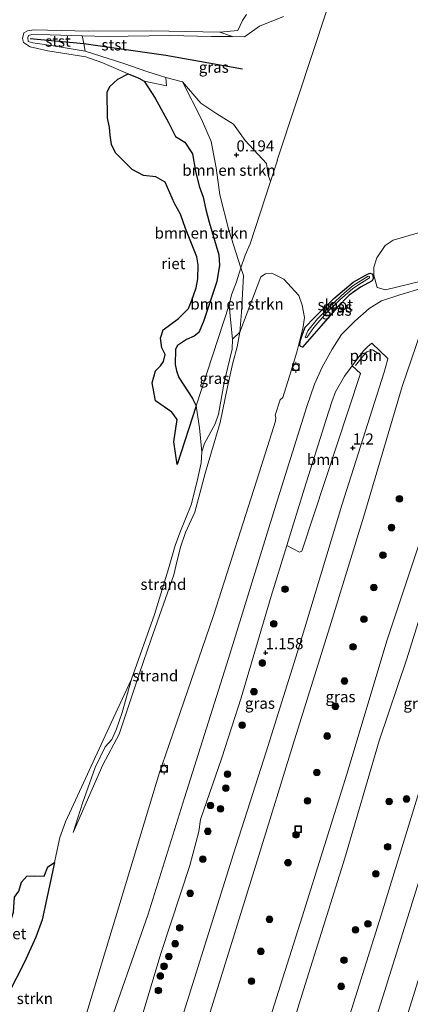
# Model space of a CAD drawing. Units: metres. Extents: x 160183 to 167498, y 474998 to 481253.
# Drawn here: x 166231 to 166319, y 478951 to 479173 of the extents above; entities that cross this region are included whole.
import ezdxf
from ezdxf.enums import TextEntityAlignment as Align

# ---------------------------------------------------------------- set-up
doc = ezdxf.new("R2010")
doc.units = ezdxf.units.M
doc.layers.get('0').update_dxf_attribs({"lineweight": 25})
for name, color, linetype, lineweight in [('B-ME-AL-OVERIG-L-B1', 7, 'Continuous', 18), ('B-ME-GR-BOMENSTRUIKEN-GV-B6', 93, 'Continuous', 18), ('B-ME-GR-BOOM-GV-B6', 93, 'Continuous', 18), ('B-ME-GR-BOOM-S-B1', 93, 'Continuous', 18), ('B-ME-GW-HOOGTEPUNT-S-B1', 10, 'Continuous', 25), ('B-ME-GW-INSTEEKWATERGANG-L-B1', 10, 'Continuous', 25), ('B-ME-GW-KRUINLIJN-L-B1', 93, 'Continuous', 18), ('B-ME-GW-TEENLIJN-L-B1', 93, 'Continuous', 18), ('B-ME-IE-GRASLAND-GV-B6', 93, 'Continuous', 18), ('B-ME-IE-GRONDWERKLIJN-GROND_NIETINGERICHT-GV-B6', 253, 'Continuous', 18), ('B-ME-IE-INRICHTINGSELEMENT-S-B1', 253, 'Continuous', 18), ('B-ME-IE-RIET-GV-B6', 10, 'Continuous', 25), ('B-ME-OB-BEKLEDING-GV-B6', 253, 'Continuous', 18), ('B-ME-OB-WATERLIJN-L-B1', 133, 'OB-WATERLIJN', 18), ('B-ME-OG-WATER-GV-B6', 153, 'Continuous', 18), ('B-ME-VH-VERH_SOORT-BITUMEN-GV-B6', 8, 'IE-TERREINAFSCHEIDING-NATUURLIJK-HOUTWAL', 18), ('B-ME-VV-BOLDER-S-B1', 213, 'Continuous', 18), ('B-ME-VV-KRIBBEN-L-B1', 10, 'Continuous', 25)]:
    doc.layers.add(name, color=color, linetype=linetype, lineweight=lineweight)
doc.styles.add('NLCS-ISO', font='NLCS-ISO.TTF')
doc.linetypes.add('IE-TERREINAFSCHEIDING-NATUURLIJK-HOUTWAL', pattern='A,7,-1.5,[67,NLCS.SHX,S=0.75,R=45,X=0,Y=0],-1.5,7,-1.5,[70,NLCS.SHX,S=0.75,R=0,X=0,Y=0],-1.5', length=20)
doc.linetypes.add('OB-WATERLIJN', pattern='A,10,[32,NLCS.SHX,S=2,R=0,X=0,Y=0],-12', length=22)

# ---------------------------------------------------------------- blocks, each defined once
blk = doc.blocks.new('bolder')
for p, q in [((-0.75, 0), (-1.25, 0)), ((-0.75, 0.75), (-0.75, -0.75)), ((0.75, 0.75), (-0.75, 0.75)), ((0.75, -0.75), (0.75, 0.75)), ((0.75, 0), (1.25, 0)), ((-0.75, -0.75), (0.75, -0.75))]:
    blk.add_line(p, q)
blk.add_circle((0, 0), 0.673)
blk = doc.blocks.new('put')
for p, q in [((0.75, 0.75), (-0.75, 0.75)), ((-0.75, 0.75), (-0.75, -0.75)), ((0.75, -0.75), (0.75, 0.75)), ((-0.75, -0.75), (0.75, -0.75))]:
    blk.add_line(p, q)
blk.add_lwpolyline([(-0.625, 0.625), (0.625, 0.625), (0.625, -0.625), (-0.625, -0.625)], close=True)
blk = doc.blocks.new('boom')
blk.add_hatch(color=256).paths.add_polyline_path([(-0.75, 0, 1), (0.75, 0, 1)])
blk.add_circle((0, 0), 0.75)
blk = doc.blocks.new('hoogtepunt')
for p, q in [((-0.5, 0), (0.5, 0)), ((0, 0.5), (0, -0.5))]:
    blk.add_line(p, q)

msp = doc.modelspace()

# ---------------------------------------------------------------- linework, layer by layer
at = {"layer": 'B-ME-AL-OVERIG-L-B1'}
msp.add_polyline3d([(166306.533, 479095.306, 1.25), (166308.273, 479097.525, 1.256), (166309.061, 479098.418, 1.263), (166310.313, 479098.835, 1.263), (166311.529, 479098.049, 1.263)], dxfattribs=at)
at = {"layer": 'B-ME-GR-BOMENSTRUIKEN-GV-B6'}
for points in [[(166278.83, 479169.44, 0.489), (166275.95, 479170.378, -0.199), (166280.018, 479170.786, -0.199), (166281.0658, 479173.0494, -0.199), (166281.9609, 479174.413, -0.199)], [(166290.3197, 479173.9488, 0.1314), (166284.9086, 479171.7722, 0.2602), (166281.5133, 479169.3355, 0.311), (166278.83, 479169.44, 0.489)], [(166280.7093, 479117.2787, 0.5421), (166279.6864, 479114.171, 0.2639), (166278.5777, 479111.2029, -0.0055), (166278.0606, 479108.9876, -0.199), (166270.6213, 479086.2403, -0.199), (166269.7634, 479087.8826, -0.199), (166266.7186, 479092.6343, -0.199), (166266.1844, 479094.1293, -0.199), (166265.9173, 479095.5174, -0.199), (166265.9707, 479098.9877, -0.199), (166266.4515, 479099.842, -0.199), (166268.428, 479101.1767, -0.199), (166270.1908, 479101.9242, -0.199), (166271.2592, 479102.725, -0.199), (166272.2742, 479105.181, -0.199), (166275.2675, 479114.2158, -0.199), (166275.8551, 479117.8997, -0.199), (166275.6948, 479120.2488, -0.199), (166273.5569, 479127.5872, -0.199), (166272.809, 479130.4169, -0.199), (166272.168, 479133.2466, -0.199), (166271.3133, 479135.7025, -0.199), (166270.512, 479139.1195, -0.199), (166269.7641, 479143.0169, -0.199), (166268.1081, 479145.633, -0.199), (166265.9669, 479146.9379, -0.199), (166264.3643, 479150.0879, -0.199), (166261.3728, 479155.5337, -0.199), (166258.885, 479159.4, -0.199), (166263.927, 479158.29, -0.199), (166263.779, 479160.169, 0.684), (166267.529, 479159.187, 0.657), (166271.7949, 479150.8433, 0.369), (166274.006, 479145.7779, 0.3166), (166275.14, 479139.8773, 0.3597), (166275.9835, 479133.7672, 0.2994), (166278.0045, 479125.805, 0.2897), (166280.7093, 479117.2787, 0.5421)], [(166280.7093, 479117.2787, 0.5421), (166278.0045, 479125.805, 0.2897), (166275.9835, 479133.7672, 0.2994), (166275.14, 479139.8773, 0.3597), (166274.006, 479145.7779, 0.3166), (166271.7949, 479150.8433, 0.369), (166267.529, 479159.187, 0.657), (166271.6962, 479154.3913, 0.4129), (166275.2447, 479152.0215, 0.2406), (166279.0365, 479149.658, 0.3762), (166281.6423, 479145.9734, 0.5343), (166286.4528, 479140.8469, 0.4494), (166286.8136, 479138.1636, 0.3472), (166287.3449, 479136.7723, 0.3045), (166282.7732, 479122.739, 0.4747), (166281.6604, 479120.1685, 0.507), (166280.7093, 479117.2787, 0.5421)], [(166278.0606, 479108.9876, -0.199), (166278.5777, 479111.2029, -0.0055), (166279.6864, 479114.171, 0.2639), (166280.7093, 479117.2787, 0.5421), (166281.2535, 479115.5633, 0.5929), (166280.818, 479107.336, 0.518), (166280.453, 479102.813, 0.54), (166278.831, 479101.207, -0.199), (166278.359, 479105.637, -0.199), (166278.0606, 479108.9876, -0.199)]]:
    msp.add_polyline3d(points, dxfattribs=at)
at = {"layer": 'B-ME-GR-BOOM-GV-B6'}
for points in [[(166378.906, 479191.045, 1.499), (166370.388, 479164.176, 1.403), (166363.757, 479142.862, 1.36), (166359.405, 479133.227, 1.424), (166357.394, 479130.342, 1.424), (166353.591, 479125.745, 1.382), (166347.331, 479121.285, 1.36), (166338.343, 479117.748, 1.382), (166324.056, 479114.975, 1.328), (166313.251, 479112.359, 1.243), (166311.382, 479112.842, 1.264)], [(166311.382, 479112.842, 1.264), (166310.622, 479115.64, 1.2), (166310.631, 479117.462, 1.158), (166311.328, 479119.592, 1.137), (166313.163, 479122.315, 1.073), (166315.003, 479123.554, 1.115), (166322.175, 479125.614, 1.211), (166331.652, 479129.534, 1.147), (166339.373, 479134.237, 1.126), (166342.816, 479136.69, 1.137), (166346.164, 479140.092, 1.147), (166348.203, 479143.65, 1.115), (166350.573, 479151.075, 1.168), (166352.259, 479161.496, 1.094), (166351.902, 479167.449, 1.051), (166350.858, 479170.698, 1.009), (166345.244, 479180.82, 0.955)], [(166291.064, 479054.741, 1.161), (166295.054, 479067.686, 1.16), (166299.865, 479083.166, 1.16), (166301.143, 479087.122, 1.192), (166301.995, 479089.36, 1.192), (166304.012, 479092.863, 1.192), (166305.751, 479095.209, 1.239), (166307.597, 479093.503, 1.373), (166294.447, 479053.453, 1.246), (166293.897, 479053.207, 1.256), (166291.064, 479054.741, 1.161)]]:
    msp.add_polyline3d(points, dxfattribs=at)
at = {"layer": 'B-ME-GW-INSTEEKWATERGANG-L-B1'}
msp.add_polyline3d([(166309.204, 479115.897, 1.041), (166309.822, 479116.084, 1.041), (166310.147, 479115.96, 1.041), (166310.428, 479115.654, 1.041), (166310.514, 479114.901, 1.041), (166310.264, 479114.375, 1.041), (166307.661, 479112.957, 1.041), (166305.072, 479111.185, 1.041), (166302.326, 479108.281, 1.041), (166298.736, 479104.207, 1.034), (166295.097, 479100.003, 1.028), (166294.536, 479099.446, 1.034), (166294.168, 479099.587, 1.034), (166293.979, 479099.808, 1.034), (166294.035, 479100.805, 1.034), (166294.557, 479102.37, 1.034), (166295.204, 479103.938, 1.041), (166297.227, 479106.049, 1.008), (166301.592, 479110.399, 1.014), (166305.952, 479114.08, 1.048), (166309.204, 479115.897, 1.041)], dxfattribs=at)
at = {"layer": 'B-ME-GW-KRUINLIJN-L-B1'}
msp.add_polyline3d([(166242.899, 478990.054, 0.237), (166249.646, 479005.297, 0.407), (166253.29, 479012.209, 0.445), (166257.829, 479026.012, 0.559), (166260.523, 479033.622, 0.552), (166265.584, 479048.157, 0.641), (166266.044, 479050.074, 0.634), (166267.084, 479054.4, 0.615), (166268.2, 479057.686, 0.609), (166270.289, 479062.288, 0.622), (166272.703, 479071.287, 0.59), (166276.005, 479082.444, 0.596), (166277.662, 479090.517, 0.559), (166278.847, 479095.935, 0.565), (166279.876, 479099.524, 0.565), (166280.453, 479102.813, 0.54), (166280.818, 479107.336, 0.518), (166281.2535, 479115.5633, 0.5929), (166280.7093, 479117.2787, 0.5421), (166278.0045, 479125.805, 0.2897), (166275.9835, 479133.7672, 0.2994), (166275.14, 479139.8773, 0.3597), (166274.006, 479145.7779, 0.3166), (166271.7949, 479150.8433, 0.369), (166267.529, 479159.187, 0.657), (166263.779, 479160.169, 0.684), (166259.747, 479161.457, 0.697), (166254.34, 479163.381, 0.685), (166245.663, 479166.144, 0.552), (166237.972, 479167.385, 0.439), (166233.828, 479168.018, 0.325), (166232.804, 479168.341, 0.294), (166232.742, 479169.241, 0.294), (166232.84, 479169.676, 0.294), (166233.609, 479169.923, 0.3), (166237.756, 479169.829, 0.338), (166244.954, 479169.604, 0.401), (166250.691, 479169.425, 0.451), (166264.692, 479169.695, 0.559), (166274.1, 479169.42, 0.584), (166278.83, 479169.44, 0.489), (166281.5133, 479169.3355, 0.311), (166284.9086, 479171.7722, 0.2602), (166290.3197, 479173.9488, 0.1314)], dxfattribs=at)
at = {"layer": 'B-ME-GW-TEENLIJN-L-B1'}
msp.add_polyline3d([(166242.899, 478990.054, 0.237), (166245.027, 478996.662, -0.056), (166247.909, 479004.74, -0.076), (166250.116, 479009.404, -0.035), (166251.607, 479011.062, 0.018), (166252.588, 479013.226, -0.003), (166253.954, 479017.118, -0.014), (166256.097, 479024.65, -0.199)], dxfattribs=at)
at = {"layer": 'B-ME-IE-GRASLAND-GV-B6'}
for points in [[(166244.742, 478945.305, 0.936), (166253.987, 478975.783, 0.894), (166262.355, 479003.598, 0.958), (166263.713, 479007.466, 0.974), (166274.506, 479038.959, 0.979), (166284.819, 479071.137, 1.011), (166288.499, 479082.776, 0.968), (166288.565, 479083.548, 0.974), (166288.437, 479084.11, 0.958), (166289.575, 479087.549, 0.942), (166290.169, 479088.063, 0.936), (166292.335, 479095.097, 1.069), (166293.392, 479098.623, 1.144), (166294.686, 479104, 1.168), (166295.046, 479106.141, 1.168), (166294.486, 479108.86, 1.168), (166293.737, 479111.081, 1.125), (166290.354, 479114.76, 1.029), (166287.683, 479116.119, 0.987), (166286.262, 479115.977, 0.955), (166285.187, 479115.247, 0.955), (166280.453, 479102.813, 0.54), (166280.818, 479107.336, 0.518), (166281.2535, 479115.5633, 0.5929), (166280.7093, 479117.2787, 0.5421), (166281.6604, 479120.1685, 0.507), (166282.7732, 479122.739, 0.4747), (166287.3449, 479136.7723, 0.3045), (166288.9072, 479141.568, 0.3261), (166288.8962, 479141.5763, 0.3262), (166297.218, 479166.7517, 0.4399), (166304.223, 479188.2347, 0.5369)], [(166304.223, 479188.2347, 0.5369), (166297.218, 479166.7517, 0.4399), (166288.8962, 479141.5763, 0.3262), (166288.9072, 479141.568, 0.3261), (166287.3449, 479136.7723, 0.3045), (166286.8136, 479138.1636, 0.3472), (166286.4528, 479140.8469, 0.4494), (166281.6423, 479145.9734, 0.5343), (166279.0365, 479149.658, 0.3762), (166275.2447, 479152.0215, 0.2406), (166271.6962, 479154.3913, 0.4129), (166267.529, 479159.187, 0.657), (166263.779, 479160.169, 0.684), (166259.747, 479161.457, 0.697), (166254.34, 479163.381, 0.685), (166245.663, 479166.144, 0.552), (166245.305, 479167.89, 0.476), (166244.954, 479169.604, 0.401), (166250.691, 479169.425, 0.451), (166264.692, 479169.695, 0.559), (166274.1, 479169.42, 0.584), (166278.83, 479169.44, 0.489)], [(166278.83, 479169.44, 0.489), (166281.5133, 479169.3355, 0.311), (166284.9086, 479171.7722, 0.2602), (166290.3197, 479173.9488, 0.1314)], [(166376.652, 479136.168, 1.546), (166360.895, 479086.109, 1.369), (166334.343, 479000.788, 1.339), (166313.724, 478934.581, 1.443), (166303.29, 478923.536, 1.321), (166313.081, 478954.483, 1.34), (166321.911, 478982.612, 1.292), (166330.143, 479009.773, 1.425), (166337.999, 479035.198, 1.43), (166344.748, 479057.115, 1.457), (166354.16, 479087.073, 1.446), (166361.171, 479109.232, 1.393), (166367.599, 479130.304, 1.436), (166369.681, 479137.708, 1.46), (166376.652, 479136.168, 1.546)], [(166322.175, 479125.614, 1.211), (166315.003, 479123.554, 1.115), (166313.163, 479122.315, 1.073), (166311.328, 479119.592, 1.137), (166310.631, 479117.462, 1.158), (166310.622, 479115.64, 1.2), (166311.382, 479112.842, 1.264), (166313.251, 479112.359, 1.243), (166324.056, 479114.975, 1.328)], [(166309.204, 479115.897, 1.041), (166309.822, 479116.084, 1.041), (166310.147, 479115.96, 1.041), (166310.428, 479115.654, 1.041), (166310.514, 479114.901, 1.041), (166310.264, 479114.375, 1.041), (166307.661, 479112.957, 1.041), (166305.072, 479111.185, 1.041), (166302.326, 479108.281, 1.041), (166298.736, 479104.207, 1.034), (166295.097, 479100.003, 1.028), (166294.536, 479099.446, 1.034), (166294.168, 479099.587, 1.034), (166293.979, 479099.808, 1.034), (166294.035, 479100.805, 1.034), (166294.557, 479102.37, 1.034), (166295.204, 479103.938, 1.041), (166297.227, 479106.049, 1.008), (166301.592, 479110.399, 1.014), (166305.952, 479114.08, 1.048), (166309.204, 479115.897, 1.041)], [(166294.168, 479099.587, 1.034), (166294.536, 479099.446, 1.034), (166295.097, 479100.003, 1.028), (166298.736, 479104.207, 1.034), (166302.326, 479108.281, 1.041), (166305.072, 479111.185, 1.041), (166307.661, 479112.957, 1.041), (166310.264, 479114.375, 1.041), (166310.514, 479114.901, 1.041), (166310.428, 479115.654, 1.041), (166310.147, 479115.96, 1.041), (166309.822, 479116.084, 1.041), (166309.204, 479115.897, 1.041), (166305.952, 479114.08, 1.048), (166301.592, 479110.399, 1.014), (166297.227, 479106.049, 1.008), (166295.204, 479103.938, 1.041), (166294.557, 479102.37, 1.034), (166294.035, 479100.805, 1.034), (166293.979, 479099.808, 1.034), (166294.168, 479099.587, 1.034)], [(166309.635, 479115.335, 0.808), (166309.345, 479115.421, 0.708), (166306.008, 479113.313, 0.688), (166304.089, 479111.734, 0.688), (166300.869, 479108.761, 0.662), (166297.951, 479105.798, 0.635), (166295.774, 479103.149, 0.649), (166295.198, 479101.704, 0.642), (166295.265, 479101.554, 0.642), (166295.54, 479101.623, 0.642), (166297.103, 479103.835, 0.642), (166299.922, 479107.06, 0.682), (166302.999, 479110.111, 0.755), (166305.893, 479112.686, 0.762), (166307.821, 479113.964, 0.808), (166309.653, 479115.055, 0.821), (166309.635, 479115.335, 0.808)], [(166321.543, 479112.747, 1.297), (166316.478, 479111.258, 1.207), (166312.36, 479109.865, 1.202), (166309.592, 479108.128, 1.186), (166306.357, 479105.316, 1.164), (166303.383, 479102.291, 1.127), (166301.224, 479099.013, 1.095), (166299.03, 479094.894, 1.063), (166297.236, 479091.079, 1.053), (166295.511, 479086.098, 1.042), (166288.25, 479062.838, 1.074), (166277.931, 479029.296, 1.026), (166267.97, 478997.896, 0.946), (166259.716, 478971.426, 0.925), (166249.897, 478943.389, 0.994)], [(166269.557, 478936.079, 1.182), (166274.435, 478951.757, 1.093), (166284.772, 478984.893, 1.13), (166292.496, 479009.97, 1.157), (166301.01, 479037.422, 1.268), (166308.348, 479061.336, 1.274), (166317.04, 479090.6, 1.3), (166321.212, 479102.907, 1.343), (166322.076, 479105.026, 1.337), (166322.829, 479106.106, 1.343), (166323.636, 479106.881, 1.332), (166325.284, 479107.62, 1.364), (166335.704, 479109.861, 1.407), (166336.052, 479109.728, 1.417), (166336.609, 479108.947, 1.417), (166336.699, 479108.286, 1.433), (166335.482, 479104.194, 1.407), (166325.712, 479072.095, 1.327), (166325.399, 479070.676, 1.327), (166323.246, 479062.327, 1.337), (166313.629, 479033.473, 1.327), (166304.559, 479003.214, 1.242), (166294.482, 478971.06, 1.194), (166281.921, 478931.482, 1.252)], [(166271.938, 479075.832, -0.199), (166271.3813, 479081.2592, -0.199), (166270.6213, 479086.2403, -0.199), (166278.0606, 479108.9876, -0.199), (166278.359, 479105.637, -0.199), (166278.831, 479101.207, -0.199), (166278.717, 479098.956, -0.199), (166277.677, 479094.629, -0.199), (166276.945, 479091.467, -0.199), (166275.648, 479084.337, -0.199), (166274.899, 479082.193, -0.199), (166272.538, 479077.762, -0.199), (166271.938, 479075.832, -0.199)], [(166256.176, 478941.054, 1.076), (166262.729, 478963.026, 0.98), (166269.162, 478982.615, 1.038), (166271.237, 478990.31, 1.065), (166271.636, 478993.005, 1.059), (166276.414, 479006.903, 1.07), (166280.773, 479020.448, 1.145), (166287.546, 479043.325, 1.16), (166291.064, 479054.741, 1.161), (166293.897, 479053.207, 1.256), (166294.447, 479053.453, 1.246), (166307.597, 479093.503, 1.373), (166305.751, 479095.209, 1.239), (166308.226, 479098.548, 1.304), (166309.315, 479099.614, 1.309), (166310.153, 479100.32, 1.299), (166313.793, 479096.895, 1.299), (166313.71, 479096.528, 1.304), (166312.948, 479093.778, 1.272), (166303.403, 479063.859, 1.208), (166293.827, 479031.971, 1.139), (166286.377, 479008.213, 1.123), (166278.994, 478985.228, 1.113), (166264.227, 478938.061, 1.16)], [(166287.059, 478929.571, 1.232), (166294.767, 478954.625, 1.161), (166304.133, 478984.315, 1.257), (166311.849, 479010.716, 1.315), (166318.032, 479029.204, 1.39), (166327.001, 479057.85, 1.369)], [(166323.714, 479008.648, 1.401), (166312.28, 478971.431, 1.358), (166297.838, 478925.564, 1.326)]]:
    msp.add_polyline3d(points, dxfattribs=at)
at = {"layer": 'B-ME-IE-GRONDWERKLIJN-GROND_NIETINGERICHT-GV-B6'}
for points in [[(166228.3353, 478953.7775, -0.199), (166231.866, 478960.713, -0.199), (166234.544, 478966.507, -0.199), (166235.943, 478970.36, -0.199), (166238.7389, 478983.2876, -0.199), (166239.138, 478985.133, -0.199), (166239.917, 478988.952, -0.199), (166241.204, 478992.51, -0.199), (166251.499, 479014.769, -0.199), (166256.097, 479024.65, -0.199), (166253.954, 479017.118, -0.014), (166252.588, 479013.226, -0.003), (166251.607, 479011.062, 0.018), (166250.116, 479009.404, -0.035), (166247.909, 479004.74, -0.076), (166245.027, 478996.662, -0.056), (166242.899, 478990.054, 0.237), (166249.646, 479005.297, 0.407), (166253.29, 479012.209, 0.445), (166257.829, 479026.012, 0.559), (166260.523, 479033.622, 0.552), (166265.584, 479048.157, 0.641), (166266.044, 479050.074, 0.634), (166267.084, 479054.4, 0.615), (166268.2, 479057.686, 0.609), (166270.289, 479062.288, 0.622), (166272.703, 479071.287, 0.59), (166276.005, 479082.444, 0.596), (166277.662, 479090.517, 0.559), (166278.847, 479095.935, 0.565), (166279.876, 479099.524, 0.565), (166280.453, 479102.813, 0.54), (166285.187, 479115.247, 0.955), (166286.262, 479115.977, 0.955), (166287.683, 479116.119, 0.987), (166290.354, 479114.76, 1.029), (166293.737, 479111.081, 1.125), (166294.486, 479108.86, 1.168), (166295.046, 479106.141, 1.168), (166294.686, 479104, 1.168), (166293.392, 479098.623, 1.144), (166292.335, 479095.097, 1.069), (166290.169, 479088.063, 0.936), (166289.575, 479087.549, 0.942), (166288.437, 479084.11, 0.958), (166288.565, 479083.548, 0.974), (166288.499, 479082.776, 0.968), (166284.819, 479071.137, 1.011), (166274.506, 479038.959, 0.979), (166263.713, 479007.466, 0.974), (166262.355, 479003.598, 0.958), (166253.987, 478975.783, 0.894), (166244.742, 478945.305, 0.936)], [(166271.938, 479075.832, -0.199), (166272.538, 479077.762, -0.199), (166274.899, 479082.193, -0.199), (166275.648, 479084.337, -0.199), (166276.945, 479091.467, -0.199), (166277.677, 479094.629, -0.199), (166278.717, 479098.956, -0.199), (166278.831, 479101.207, -0.199), (166280.453, 479102.813, 0.54), (166279.876, 479099.524, 0.565), (166278.847, 479095.935, 0.565), (166277.662, 479090.517, 0.559), (166276.005, 479082.444, 0.596), (166272.703, 479071.287, 0.59), (166270.289, 479062.288, 0.622), (166268.2, 479057.686, 0.609), (166267.084, 479054.4, 0.615), (166266.044, 479050.074, 0.634), (166265.584, 479048.157, 0.641), (166260.523, 479033.622, 0.552), (166257.829, 479026.012, 0.559), (166253.29, 479012.209, 0.445), (166249.646, 479005.297, 0.407), (166242.899, 478990.054, 0.237), (166245.027, 478996.662, -0.056), (166247.909, 479004.74, -0.076), (166250.116, 479009.404, -0.035), (166251.607, 479011.062, 0.018), (166252.588, 479013.226, -0.003), (166253.954, 479017.118, -0.014), (166256.097, 479024.65, -0.199), (166261.217, 479039.163, -0.199), (166264.405, 479049.486, -0.199), (166265.863, 479054.733, -0.199), (166266.939, 479057.562, -0.199), (166269.502, 479063.94, -0.199), (166270.842, 479069.232, -0.199), (166271.756, 479073.405, -0.199), (166271.938, 479075.832, -0.199)]]:
    msp.add_polyline3d(points, dxfattribs=at)
at = {"layer": 'B-ME-IE-RIET-GV-B6'}
for points in [[(166255.345, 479161.0465, -0.199), (166257.715, 479160.048, -0.199), (166258.885, 479159.4, -0.199), (166261.3728, 479155.5337, -0.199), (166264.3643, 479150.0879, -0.199), (166265.9669, 479146.9379, -0.199), (166268.1081, 479145.633, -0.199), (166269.7641, 479143.0169, -0.199), (166270.512, 479139.1195, -0.199), (166271.3133, 479135.7025, -0.199), (166272.168, 479133.2466, -0.199), (166272.809, 479130.4169, -0.199), (166273.5569, 479127.5872, -0.199), (166275.6948, 479120.2488, -0.199), (166275.8551, 479117.8997, -0.199), (166275.2675, 479114.2158, -0.199), (166272.2742, 479105.181, -0.199), (166271.2592, 479102.725, -0.199), (166270.1908, 479101.9242, -0.199), (166268.428, 479101.1767, -0.199), (166266.4515, 479099.842, -0.199), (166265.9707, 479098.9877, -0.199), (166265.9173, 479095.5174, -0.199), (166266.1844, 479094.1293, -0.199), (166266.7186, 479092.6343, -0.199), (166269.7634, 479087.8826, -0.199), (166270.6213, 479086.2403, -0.199), (166266.3247, 479072.9996, -0.199), (166265.6016, 479078.1, -0.199), (166266.3318, 479083.1311, -0.199), (166265.139, 479084.7491, -0.199), (166261.4753, 479087.3038, -0.199), (166260.7085, 479091.3913, -0.199), (166261.4753, 479094.1163, -0.199), (166262.5829, 479095.2233, -0.199), (166263.2882, 479096.1926, -0.199), (166263.6359, 479097.7686, -0.199), (166262.9237, 479099.3108, -0.199), (166262.5829, 479101.4397, -0.199), (166263.1793, 479103.3131, -0.199), (166266.6726, 479105.8678, -0.199), (166268.8879, 479108.167, -0.199), (166269.6547, 479110.0404, -0.199), (166270.5919, 479112.7654, -0.199), (166271.0179, 479114.8092, -0.199), (166271.1031, 479117.9599, -0.199), (166270.7592, 479119.7845, -0.199), (166268.2031, 479126.1712, -0.199), (166267.0954, 479129.4071, -0.199), (166265.7628, 479131.8027, -0.199), (166263.6317, 479136.5812, -0.199), (166261.5275, 479137.8374, -0.199), (166258.7429, 479138.1221, -0.199), (166256.1868, 479139.4846, -0.199), (166252.466, 479143.2557, -0.199), (166251.5932, 479145.0796, -0.199), (166251.2451, 479147.2338, -0.199), (166251.08, 479148.951, -0.199), (166250.6688, 479151.1382, -0.199), (166250.5635, 479156.8564, -0.199), (166251.1599, 479158.1338, -0.199), (166252.9972, 479159.834, -0.199), (166255.345, 479161.0465, -0.199)], [(166218.5587, 478955.0406, -0.199), (166219.8655, 478957.8905, -0.199), (166221.0206, 478961.5464, -0.199), (166222.9458, 478966.1643, -0.199), (166224.7748, 478969.0504, -0.199), (166225.7373, 478969.7239, -0.199), (166229.0101, 478970.686, -0.199), (166229.4914, 478972.129, -0.199), (166229.684, 478975.4963, -0.199), (166230.7056, 478976.8727, -0.199), (166231.3139, 478978.8808, -0.199), (166232.504, 478980.2284, -0.199), (166234.1437, 478980.3076, -0.199), (166236.408, 478980.2247, -0.199), (166237.2043, 478982.332, -0.199), (166238.7389, 478983.2876, -0.199), (166235.943, 478970.36, -0.199), (166234.544, 478966.507, -0.199), (166231.866, 478960.713, -0.199), (166228.3353, 478953.7775, -0.199), (166227.32, 478951.783, -0.199), (166218.5587, 478955.0406, -0.199)]]:
    msp.add_polyline3d(points, dxfattribs=at)
at = {"layer": 'B-ME-OB-BEKLEDING-GV-B6'}
for points in [[(166275.95, 479170.378, -0.199), (166278.83, 479169.44, 0.489), (166274.1, 479169.42, 0.584), (166264.692, 479169.695, 0.559), (166250.691, 479169.425, 0.451), (166244.954, 479169.604, 0.401), (166237.756, 479169.829, 0.338), (166233.609, 479169.923, 0.3), (166232.84, 479169.676, 0.294), (166232.742, 479169.241, 0.294), (166232.804, 479168.341, 0.294), (166233.828, 479168.018, 0.325), (166237.972, 479167.385, 0.439), (166245.663, 479166.144, 0.552), (166254.34, 479163.381, 0.685), (166259.747, 479161.457, 0.697), (166263.779, 479160.169, 0.684), (166263.927, 479158.29, -0.199), (166258.885, 479159.4, -0.199), (166257.715, 479160.048, -0.199), (166255.345, 479161.0465, -0.199), (166249.4, 479163.551, -0.199), (166245.783, 479164.86, -0.199), (166237.2, 479166.238, -0.199), (166233.285, 479167.121, -0.199), (166231.77, 479168.103, -0.199), (166231.486, 479168.953, -0.199), (166231.84, 479170.235, -0.199), (166232.639, 479170.741, -0.199), (166234.064, 479170.94, -0.199), (166246.365, 479170.643, -0.199), (166260.616, 479170.683, -0.199), (166275.95, 479170.378, -0.199)], [(166244.954, 479169.604, 0.401), (166245.305, 479167.89, 0.476), (166245.663, 479166.144, 0.552), (166237.972, 479167.385, 0.439), (166233.828, 479168.018, 0.325), (166232.804, 479168.341, 0.294), (166232.742, 479169.241, 0.294), (166232.84, 479169.676, 0.294), (166233.609, 479169.923, 0.3), (166237.756, 479169.829, 0.338), (166244.954, 479169.604, 0.401)]]:
    msp.add_polyline3d(points, dxfattribs=at)
at = {"layer": 'B-ME-OB-WATERLIJN-L-B1'}
msp.add_polyline3d([(166228.3353, 478953.7775, -0.199), (166231.866, 478960.713, -0.199), (166234.544, 478966.507, -0.199), (166235.943, 478970.36, -0.199), (166238.7389, 478983.2876, -0.199), (166239.138, 478985.133, -0.199), (166239.917, 478988.952, -0.199), (166241.204, 478992.51, -0.199), (166251.499, 479014.769, -0.199), (166256.097, 479024.65, -0.199), (166261.217, 479039.163, -0.199), (166264.405, 479049.486, -0.199), (166265.863, 479054.733, -0.199), (166266.939, 479057.562, -0.199), (166269.502, 479063.94, -0.199), (166270.842, 479069.232, -0.199), (166271.756, 479073.405, -0.199), (166271.938, 479075.832, -0.199), (166271.3813, 479081.2592, -0.199), (166270.6213, 479086.2403, -0.199), (166269.7634, 479087.8826, -0.199), (166266.7186, 479092.6343, -0.199), (166266.1844, 479094.1293, -0.199), (166265.9173, 479095.5174, -0.199), (166265.9707, 479098.9877, -0.199), (166266.4515, 479099.842, -0.199), (166268.428, 479101.1767, -0.199), (166270.1908, 479101.9242, -0.199), (166271.2592, 479102.725, -0.199), (166272.2742, 479105.181, -0.199), (166275.2675, 479114.2158, -0.199), (166275.8551, 479117.8997, -0.199), (166275.6948, 479120.2488, -0.199), (166273.5569, 479127.5872, -0.199), (166272.809, 479130.4169, -0.199), (166272.168, 479133.2466, -0.199), (166271.3133, 479135.7025, -0.199), (166270.512, 479139.1195, -0.199), (166269.7641, 479143.0169, -0.199), (166268.1081, 479145.633, -0.199), (166265.9669, 479146.9379, -0.199), (166264.3643, 479150.0879, -0.199), (166261.3728, 479155.5337, -0.199), (166258.885, 479159.4, -0.199), (166257.715, 479160.048, -0.199), (166255.345, 479161.0465, -0.199), (166249.4, 479163.551, -0.199), (166245.783, 479164.86, -0.199), (166237.2, 479166.238, -0.199), (166233.285, 479167.121, -0.199), (166231.77, 479168.103, -0.199), (166231.486, 479168.953, -0.199), (166231.84, 479170.235, -0.199), (166232.639, 479170.741, -0.199), (166234.064, 479170.94, -0.199), (166246.365, 479170.643, -0.199), (166260.616, 479170.683, -0.199), (166275.95, 479170.378, -0.199), (166280.018, 479170.786, -0.199), (166281.0658, 479173.0494, -0.199), (166281.9609, 479174.413, -0.199)], dxfattribs=at)
at = {"layer": 'B-ME-OG-WATER-GV-B6'}
for points in [[(166281.9609, 479174.413, -0.199), (166281.0658, 479173.0494, -0.199), (166280.018, 479170.786, -0.199), (166275.95, 479170.378, -0.199), (166260.616, 479170.683, -0.199), (166246.365, 479170.643, -0.199), (166234.064, 479170.94, -0.199), (166232.639, 479170.741, -0.199), (166231.84, 479170.235, -0.199), (166231.486, 479168.953, -0.199), (166231.77, 479168.103, -0.199), (166233.285, 479167.121, -0.199), (166237.2, 479166.238, -0.199), (166245.783, 479164.86, -0.199), (166249.4, 479163.551, -0.199), (166255.345, 479161.0465, -0.199), (166252.9972, 479159.834, -0.199), (166251.1599, 479158.1338, -0.199), (166250.5635, 479156.8564, -0.199), (166250.6688, 479151.1382, -0.199), (166251.08, 479148.951, -0.199), (166251.2451, 479147.2338, -0.199), (166251.5932, 479145.0796, -0.199), (166252.466, 479143.2557, -0.199), (166256.1868, 479139.4846, -0.199), (166258.7429, 479138.1221, -0.199), (166261.5275, 479137.8374, -0.199), (166263.6317, 479136.5812, -0.199), (166265.7628, 479131.8027, -0.199), (166267.0954, 479129.4071, -0.199), (166268.2031, 479126.1712, -0.199), (166270.7592, 479119.7845, -0.199), (166271.1031, 479117.9599, -0.199), (166271.0179, 479114.8092, -0.199), (166270.5919, 479112.7654, -0.199), (166269.6547, 479110.0404, -0.199), (166268.8879, 479108.167, -0.199), (166266.6726, 479105.8678, -0.199), (166263.1793, 479103.3131, -0.199), (166262.5829, 479101.4397, -0.199), (166262.9237, 479099.3108, -0.199), (166263.6359, 479097.7686, -0.199), (166263.2882, 479096.1926, -0.199), (166262.5829, 479095.2233, -0.199), (166261.4753, 479094.1163, -0.199), (166260.7085, 479091.3913, -0.199), (166261.4753, 479087.3038, -0.199), (166265.139, 479084.7491, -0.199), (166266.3318, 479083.1311, -0.199), (166265.6016, 479078.1, -0.199), (166266.3247, 479072.9996, -0.199), (166270.6213, 479086.2403, -0.199), (166271.3813, 479081.2592, -0.199), (166271.938, 479075.832, -0.199), (166271.756, 479073.405, -0.199), (166270.842, 479069.232, -0.199), (166269.502, 479063.94, -0.199), (166266.939, 479057.562, -0.199), (166265.863, 479054.733, -0.199), (166264.405, 479049.486, -0.199), (166261.217, 479039.163, -0.199), (166256.097, 479024.65, -0.199), (166251.499, 479014.769, -0.199), (166241.204, 478992.51, -0.199), (166239.917, 478988.952, -0.199), (166239.138, 478985.133, -0.199), (166238.7389, 478983.2876, -0.199), (166237.2043, 478982.332, -0.199), (166236.408, 478980.2247, -0.199), (166234.1437, 478980.3076, -0.199), (166232.504, 478980.2284, -0.199), (166231.3139, 478978.8808, -0.199), (166230.7056, 478976.8727, -0.199)], [(166309.635, 479115.335, 0.808), (166309.653, 479115.055, 0.821), (166307.821, 479113.964, 0.808), (166305.893, 479112.686, 0.762), (166302.999, 479110.111, 0.755), (166299.922, 479107.06, 0.682), (166297.103, 479103.835, 0.642), (166295.54, 479101.623, 0.642), (166295.265, 479101.554, 0.642), (166295.198, 479101.704, 0.642), (166295.774, 479103.149, 0.649), (166297.951, 479105.798, 0.635), (166300.869, 479108.761, 0.662), (166304.089, 479111.734, 0.688), (166306.008, 479113.313, 0.688), (166309.345, 479115.421, 0.708), (166309.635, 479115.335, 0.808)]]:
    msp.add_polyline3d(points, dxfattribs=at)
at = {"layer": 'B-ME-VH-VERH_SOORT-BITUMEN-GV-B6'}
for points in [[(166388.539, 479196.532, 1.446), (166377.824, 479163.597, 1.526), (166374.706, 479153.978, 1.503), (166371.302, 479143.472, 1.478), (166369.681, 479137.708, 1.46), (166367.599, 479130.304, 1.436), (166361.171, 479109.232, 1.393), (166354.16, 479087.073, 1.446), (166344.748, 479057.115, 1.457), (166337.999, 479035.198, 1.43), (166330.143, 479009.773, 1.425), (166321.911, 478982.612, 1.292), (166313.081, 478954.483, 1.34), (166303.29, 478923.536, 1.321)], [(166249.897, 478943.389, 0.994), (166259.716, 478971.426, 0.925), (166267.97, 478997.896, 0.946), (166277.931, 479029.296, 1.026), (166288.25, 479062.838, 1.074), (166295.511, 479086.098, 1.042), (166297.236, 479091.079, 1.053), (166299.03, 479094.894, 1.063), (166301.224, 479099.013, 1.095), (166303.383, 479102.291, 1.127), (166306.357, 479105.316, 1.164), (166309.592, 479108.128, 1.186), (166312.36, 479109.865, 1.202), (166316.478, 479111.258, 1.207), (166321.543, 479112.747, 1.297)], [(166281.921, 478931.482, 1.252), (166294.482, 478971.06, 1.194), (166304.559, 479003.214, 1.242), (166313.629, 479033.473, 1.327), (166323.246, 479062.327, 1.337), (166325.399, 479070.676, 1.327), (166325.712, 479072.095, 1.327), (166335.482, 479104.194, 1.407), (166336.699, 479108.286, 1.433), (166336.609, 479108.947, 1.417), (166336.052, 479109.728, 1.417), (166335.704, 479109.861, 1.407), (166325.284, 479107.62, 1.364), (166323.636, 479106.881, 1.332), (166322.829, 479106.106, 1.343), (166322.076, 479105.026, 1.337), (166321.212, 479102.907, 1.343), (166317.04, 479090.6, 1.3), (166308.348, 479061.336, 1.274), (166301.01, 479037.422, 1.268), (166292.496, 479009.97, 1.157), (166284.772, 478984.893, 1.13), (166274.435, 478951.757, 1.093), (166269.557, 478936.079, 1.182)], [(166264.227, 478938.061, 1.16), (166278.994, 478985.228, 1.113), (166286.377, 479008.213, 1.123), (166293.827, 479031.971, 1.139), (166303.403, 479063.859, 1.208), (166312.948, 479093.778, 1.272), (166313.71, 479096.528, 1.304), (166313.793, 479096.895, 1.299), (166310.153, 479100.32, 1.299), (166309.315, 479099.614, 1.309), (166308.226, 479098.548, 1.304), (166305.751, 479095.209, 1.239), (166304.012, 479092.863, 1.192), (166301.995, 479089.36, 1.192), (166301.143, 479087.122, 1.192), (166299.865, 479083.166, 1.16), (166295.054, 479067.686, 1.16), (166291.064, 479054.741, 1.161), (166287.546, 479043.325, 1.16), (166280.773, 479020.448, 1.145), (166276.414, 479006.903, 1.07), (166271.636, 478993.005, 1.059), (166271.237, 478990.31, 1.065), (166269.162, 478982.615, 1.038), (166262.729, 478963.026, 0.98), (166256.176, 478941.054, 1.076)], [(166327.001, 479057.85, 1.369), (166318.032, 479029.204, 1.39), (166311.849, 479010.716, 1.315), (166304.133, 478984.315, 1.257), (166294.767, 478954.625, 1.161), (166287.059, 478929.571, 1.232)], [(166297.838, 478925.564, 1.326), (166312.28, 478971.431, 1.358), (166323.714, 479008.648, 1.401)]]:
    msp.add_polyline3d(points, dxfattribs=at)
at = {"layer": 'B-ME-VV-KRIBBEN-L-B1'}
msp.add_polyline3d([(166233.236, 479169.008, 0.269), (166245.305, 479167.89, 0.476), (166263.828, 479165.212, 0.812), (166281.039, 479162.153, 0.829)], dxfattribs=at)

# ---------------------------------------------------------------- block references
at = {"layer": 'B-ME-GR-BOOM-S-B1', "rotation": 90}
for p in [(166316.382, 479065.267, 1.345), (166314.593, 479058.773, 1.196), (166312.681, 479052.554, 1.228), (166310.644, 479045.289, 1.292), (166290.63, 479044.905, 1.367), (166288.085, 479037.082, 1.442), (166308.404, 479038.146, 1.132), (166305.939, 479031.91, 1.153), (166285.524, 479028.262, 1.346), (166304.032, 479024.208, 1.164), (166283.636, 479021.805, 1.303), (166301.973, 479018.5, 1.207), (166280.995, 479014.269, 1.325), (166300.108, 479011.807, 1.058), (166277.701, 479003.223, 1.314), (166297.775, 479003.584, 1.079), (166277.299, 479000.073, 1.325), (166295.688, 478997.203, 1.047), (166314.102, 478997.049, 1.324), (166317.967, 478997.628, 1.419), (166273.866, 478996.141, 1.197), (166276.093, 478995.407, 1.261), (166273.252, 478990.339, 1.367), (166293.108, 478989.529, 1.079), (166313.74, 478986.823, 1.398), (166272.112, 478984.053, 1.272), (166291.296, 478983.272, 1.122), (166311.094, 478980.769, 1.388), (166269.296, 478976.356, 1.133), (166287.121, 478970.511, 1.122), (166266.915, 478968.606, 1.069), (166306.522, 478968.16, 1.419), (166309.306, 478969.491, 1.43), (166265.888, 478965.011, 1.133), (166285.167, 478963.283, 1.164), (166264.454, 478962.14, 1.218), (166303.909, 478961.296, 1.398), (166263.384, 478959.928, 1.176), (166262.551, 478957.74, 1.165), (166283.066, 478956.566, 1.1), (166262.111, 478954.49, 1.154), (166303.256, 478955.394, 1.398)]:
    msp.add_blockref('boom', p, dxfattribs=at)
at = {"layer": 'B-ME-GW-HOOGTEPUNT-S-B1', "rotation": 90}
for p in [(166279.696, 479142.75, 0.194), (166279.696, 479142.75, 0.194), (166305.899, 479076.718, 1.2), (166305.899, 479076.718, 1.2), (166286.253, 479030.589, 1.158), (166286.253, 479030.589, 1.158)]:
    msp.add_blockref('hoogtepunt', p, dxfattribs=at)
at = {"layer": 'B-ME-IE-INRICHTINGSELEMENT-S-B1', "rotation": 90}
msp.add_blockref('put', (166293.598, 478990.806, 1.17), dxfattribs=at)
at = {"layer": 'B-ME-VV-BOLDER-S-B1', "rotation": 90}
for p in [(166293.1, 479094.905, 1.178), (166263.395, 479004.386, 0.982)]:
    msp.add_blockref('bolder', p, dxfattribs=at)

# ---------------------------------------------------------------- texts
at = {"layer": 'B-ME-AL-OVERIG-L-B1', "ltscale": 0.2, "style": 'NLCS-ISO'}
msp.add_text('ppln', height=2.5, dxfattribs=at).set_placement((166308.8212, 479097.5522), align=Align.MIDDLE_CENTER)
at = {"layer": 'B-ME-GR-BOMENSTRUIKEN-GV-B6', "ltscale": 0.2, "style": 'NLCS-ISO'}
for p in [(166278.0117, 479139.2968), (166271.7671, 479125.1414), (166279.8251, 479109.1622), (166227.8831, 478952.6673)]:
    msp.add_text('bmn en strkn', height=2.5, dxfattribs=at).set_placement(p, align=Align.MIDDLE_CENTER)
at = {"layer": 'B-ME-GR-BOOM-GV-B6', "ltscale": 0.2, "style": 'NLCS-ISO'}
msp.add_text('bmn', height=2.5, dxfattribs=at).set_placement((166299.228, 479074.1113), align=Align.MIDDLE_CENTER)
at = {"layer": 'B-ME-GW-HOOGTEPUNT-S-B1', "ltscale": 0.2, "style": 'NLCS-ISO'}
for s, p in [('0.194', (166279.696, 479142.75, 0.194)), ('0.194', (166279.696, 479142.75, 0.194)), ('1.2', (166305.899, 479076.718, 1.2)), ('1.2', (166305.899, 479076.718, 1.2)), ('1.158', (166286.253, 479030.589, 1.158)), ('1.158', (166286.253, 479030.589, 1.158))]:
    msp.add_text(s, height=2.5, dxfattribs=at).set_placement(p, align=Align.BOTTOM_LEFT)
at = {"layer": 'B-ME-IE-GRASLAND-GV-B6', "ltscale": 0.2, "style": 'NLCS-ISO'}
for p in [(166274.5885, 479162.5035), (166302.2465, 479107.765), (166302.2465, 479107.765), (166302.4255, 479108.4875), (166274.7261, 479092.4098), (166284.9845, 479019.1905), (166303.128, 479020.6715), (166320.6705, 479019.1505)]:
    msp.add_text('gras', height=2.5, dxfattribs=at).set_placement(p, align=Align.MIDDLE_CENTER)
at = {"layer": 'B-ME-IE-GRONDWERKLIJN-GROND_NIETINGERICHT-GV-B6', "ltscale": 0.2, "style": 'NLCS-ISO'}
for p in [(166263.2426, 479045.9994), (166261.4357, 479025.3813)]:
    msp.add_text('strand', height=2.5, dxfattribs=at).set_placement(p, align=Align.MIDDLE_CENTER)
at = {"layer": 'B-ME-IE-RIET-GV-B6', "ltscale": 0.2, "style": 'NLCS-ISO'}
for p in [(166265.4908, 479118.2618), (166229.6736, 478967.2693)]:
    msp.add_text('riet', height=2.5, dxfattribs=at).set_placement(p, align=Align.MIDDLE_CENTER)
at = {"layer": 'B-ME-OB-BEKLEDING-GV-B6', "ltscale": 0.2, "style": 'NLCS-ISO'}
for p in [(166239.5077, 479168.3932), (166252.1799, 479167.5481)]:
    msp.add_text('stst', height=2.5, dxfattribs=at).set_placement(p, align=Align.MIDDLE_CENTER)
at = {"layer": 'B-ME-OG-WATER-GV-B6', "ltscale": 0.2, "style": 'NLCS-ISO'}
msp.add_text('sloot', height=2.5, dxfattribs=at).set_placement((166301.9362, 479108.9977), align=Align.MIDDLE_CENTER)

doc.saveas('drawing.dxf')
